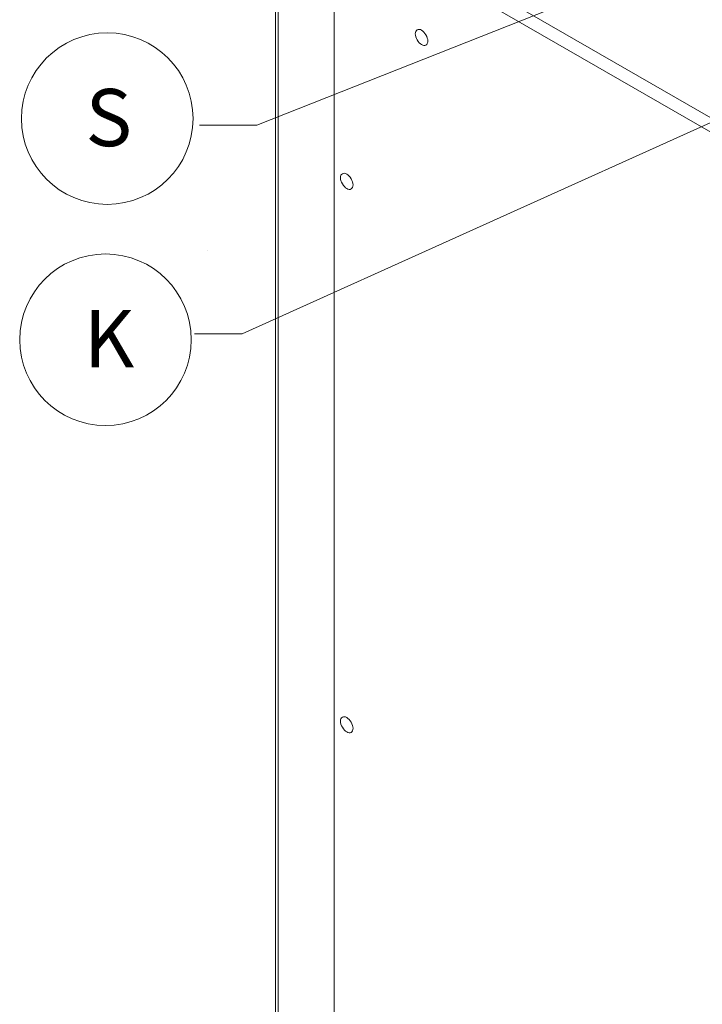
# Model space of a CAD drawing. Units: millimetres. Extents: x -1896 to 28677, y -2406 to 7134.
# Drawn here: x 2058 to 2832, y 1111 to 2228 of the extents above; entities that cross this region are included whole.
import ezdxf

# ---------------------------------------------------------------- set-up
doc = ezdxf.new("R2010")
doc.units = ezdxf.units.MM
doc.linetypes.add('Continua', pattern=[0])
for name, color, linetype, lineweight in [('AM_0', 3, 'Continuous', 25), ('AM_5', 1, 'Continuous', 25), ('Spigoli tangenti visibili(MAC_ISO)', 7, 'Continuous', 18), ('Spigoli visibili(MAC_ISO)', 7, 'Continuous', 35)]:
    doc.layers.add(name, color=color, linetype=linetype, lineweight=lineweight)
doc.styles.get("Standard").update_dxf_attribs({"font": 'txt.shx'})

msp = doc.modelspace()

# ---------------------------------------------------------------- linework, layer by layer
at = {"layer": 'AM_0', "color": 7, "lineweight": 15}
for centre in [(2157.4, 2115.7), (2155.4, 1864.8)]:
    msp.add_circle(centre, 97.3, dxfattribs=at)
at = {"layer": 'AM_5', "color": 7, "lineweight": 15}
for p, q in [((2327.1, 2108.2), (2777.2, 2286.5)), ((2310.2, 1871.6), (2955.4, 2162.7)), ((2262.1, 2108.2), (2327.1, 2108.2)), ((2271.2, 1966.3), (2271.2, 1966.3)), ((2256.2, 1871.6), (2310.2, 1871.6))]:
    msp.add_line(p, q, dxfattribs=at)
at = {"layer": 'Spigoli tangenti visibili(MAC_ISO)', "color": 7, "lineweight": 15}
msp.add_line((2351.2, 529.9), (2351.2, 2383.3), dxfattribs=at)
at = {"layer": 'Spigoli visibili(MAC_ISO)', "color": 7, "lineweight": 15}
for p, q in [((2348.3, 534), (2348.3, 2387.4)), ((3228, 1893.4), (2372.4, 2387.4)), ((2414.8, 493.1), (2414.8, 2346.6)), ((3157.3, 1917.9), (2414.8, 2346.6)), ((2414.8, 493.1), (2414.8, 2346.6)), ((3171.4, 1926.1), (2429, 2354.8))]:
    msp.add_line(p, q, dxfattribs=at)
for centre in [(2513.8, 2207.8), (2429, 2044.5), (2429, 1428)]:
    msp.add_ellipse(centre, major_axis=(-5, 8.66), ratio=0.57735, dxfattribs=at)

# ---------------------------------------------------------------- texts
at = {"color": 7, "linetype": 'Continua', "lineweight": 15, "char_height": 64.89, "width": 72.509, "attachment_point": 1}
for s, insert in [('\\A1;{\\fArial|b0|i0|c0|p34;S}', (2132.7, 2149.3)), ('\\A1;{\\fArial|b0|i0|c0|p34;K}', (2130.8, 1898.4))]:
    msp.add_mtext(s, dxfattribs=dict(at, insert=insert))

doc.saveas('drawing.dxf')
